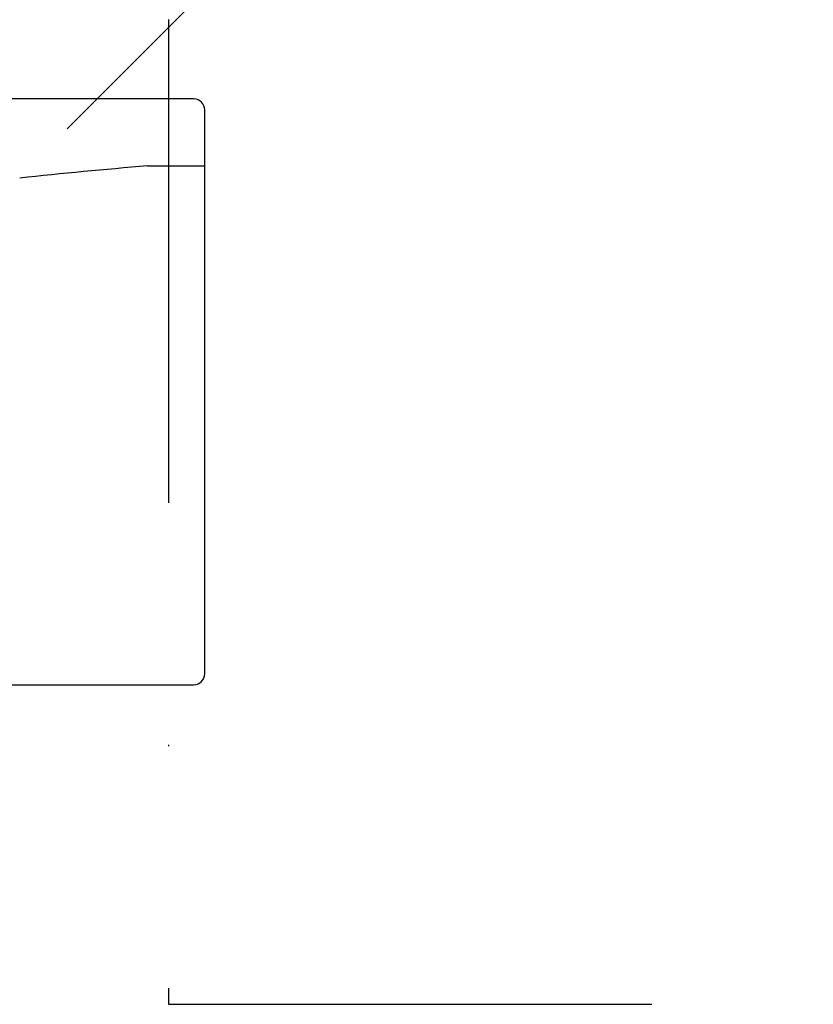
# Model space of a CAD drawing. Units: millimetres. Extents: x 6943 to 16283, y -3104 to 48725.
# Drawn here: x 9670 to 9722, y 14071 to 14136 of the extents above; entities that cross this region are included whole.
import ezdxf

# ---------------------------------------------------------------- set-up
doc = ezdxf.new("R2010")
doc.units = ezdxf.units.MM
doc.linetypes.add('DASHDOT', pattern=[25.4, 12.7, -6.35, 0, -6.35])
doc.layers.add('LIVELLO_1', color=250, linetype='Continuous')
doc.layers.add('Vaillant_MSR', color=7, linetype='Continuous')

msp = doc.modelspace()

# ---------------------------------------------------------------- linework, layer by layer
at = {"layer": 'LIVELLO_1', "color": 252, "linetype": 'DASHDOT', "ltscale": 2.5}
for p, q in [((9679.763, 14199.679), (9679.763, 14071.416)), ((9673.114, 14128.898), (9686.412, 14142.196)), ((9679.763, 14071.416), (9726.494, 14071.416))]:
    msp.add_line(p, q, dxfattribs=at)
at = {"layer": 'Vaillant_MSR'}
for p, q in [((9681.433, 14130.855), (9624.593, 14130.855)), ((9682.156, 14093.117), (9682.156, 14130.131)), ((9678.394, 14126.458), (9682.156, 14126.458)), ((9624.593, 14092.393), (9681.433, 14092.393))]:
    msp.add_line(p, q, dxfattribs=at)
for centre, radius, start, end in [((9681.433, 14130.131), 0.724, 0, 90), ((9712.738, 13721.028), 406.883, 94.84198, 96.02878), ((9681.433, 14093.117), 0.724, 270, 0)]:
    msp.add_arc(centre, radius, start, end, dxfattribs=at)

doc.saveas('drawing.dxf')
